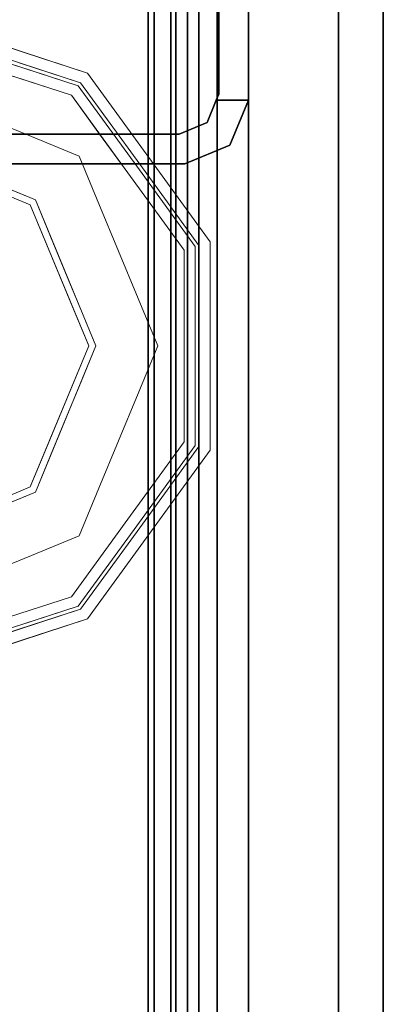
# Model space of a CAD drawing. Units: inches. Extents: x -2 to 163, y -6 to 149.
# Drawn here: x 2 to 3, y 46 to 49 of the extents above; entities that cross this region are included whole.
import ezdxf

# ---------------------------------------------------------------- set-up
doc = ezdxf.new("R2010")
doc.units = ezdxf.units.IN
doc.header["$MEASUREMENT"] = 0
doc.layers.add('STRUCTURE', color=7, linetype='Continuous')
doc.layers.add('TILE-FABRIC', color=3, linetype='Continuous')
doc.layers.add('STRUCTURE-GLIDE', color=7, linetype='Continuous', lineweight=9)

# ---------------------------------------------------------------- blocks, each defined once
blk = doc.blocks.new('7MN200_12NWS_0T')
at = {"layer": 'STRUCTURE'}
for points, invisible_edges in [([(46.333, -0.8065, 5.3851), (46.25, -0.823, 5.3851), (46.25, 0.823, 5.3851), (46.333, 0.8065, 5.3851)], 5), ([(46.333, 0.8065, 75.0251), (46.25, 0.823, 75.0251), (46.25, -0.823, 75.0251), (46.333, -0.8065, 75.0251)], 5), ([(46.3654, -0.8846, 5.3851), (46.3018, -0.9482, 5.3851), (46.25, -0.823, 5.3851), (46.333, -0.8065, 5.3851)], 5), ([(46.3654, -0.8846, 75.0251), (46.333, -0.8065, 75.0251), (46.25, -0.823, 75.0251), (46.3018, -0.9482, 75.0251)], 10), ([(46.427, -0.9102, 5.3851), (46.427, -1, 5.3851), (46.3018, -0.9482, 5.3851), (46.3654, -0.8846, 5.3851)], 4), ([(46.427, -0.9102, 75.0251), (46.3654, -0.8846, 75.0251), (46.3018, -0.9482, 75.0251), (46.427, -1, 75.0251)], 2), ([(46.3654, -0.8846, 5.3851), (46.3654, -0.8846, 75.0251), (46.427, -0.9102, 75.0251), (46.427, -0.9102, 5.3851)], 4), ([(46.427, -0.9102, 75.0251), (46.427, -0.9102, 76.2851), (46.4435, -0.917, 76.2851)], 12), ([(46.427, -0.9102, 75.0251), (46.4435, -0.917, 76.2851), (46.4435, -0.917, 4.1251), (46.427, -0.9102, 5.3851)], 13), ([(46.427, -0.9102, 5.3851), (46.4435, -0.917, 4.1251), (46.427, -0.9102, 4.1251)], 1), ([(46.427, -1, 4.1251), (46.427, -0.9102, 4.1251), (46.4435, -0.917, 4.1251)], 12), ([(46.4435, -0.917, 76.2851), (46.427, -0.9102, 76.2851), (46.427, -1, 76.2851)], 12), ([(46.4435, -0.917, 4.1251), (47.8065, -0.917, 4.1251), (47.823, -1, 4.1251), (46.427, -1, 4.1251)], 10), ([(47.8065, -0.917, 76.2851), (46.4435, -0.917, 76.2851), (46.427, -1, 76.2851), (47.823, -1, 76.2851)], 10), ([(46.427, -1, 75.0251), (47.823, -1, 75.0251), (47.823, -1, 76.2851), (46.427, -1, 76.2851)], 1), ([(47.823, -1, 5.3851), (47.823, -1, 75.0251), (46.427, -1, 75.0251), (46.427, -1, 5.3851)], 10), ([(47.823, -1, 4.1251), (47.823, -1, 5.3851), (46.427, -1, 5.3851), (46.427, -1, 4.1251)], 2)]:
    blk.add_3dface(points, dxfattribs=dict(at, invisible_edges=invisible_edges))
for points in [[(46.25, -0.823, 5.3851), (46.25, -0.823, 75.0251), (46.25, 0.823, 75.0251), (46.25, 0.823, 5.3851)], [(46.333, -0.8065, 5.3851), (46.333, 0.8065, 5.3851), (46.333, 0.8065, 75.0251), (46.333, -0.8065, 75.0251)], [(1.362, 0.7838, 76.4), (142.638, 0.7838, 76.4), (142.638, -0.7838, 76.4), (1.362, -0.7838, 76.4)], [(142.638, 0.7838, 78.4), (1.362, 0.7838, 78.4), (1.362, -0.7838, 78.4), (142.638, -0.7838, 78.4)], [(143.917, 0.7375, 76.4), (0.083, 0.7375, 76.4), (0.083, -0.7375, 76.4), (143.917, -0.7375, 76.4)], [(143.917, 0.7375, 75.025), (143.917, -0.7375, 75.025), (0.083, -0.7375, 75.025), (0.083, 0.7375, 75.025)], [(0.083, 0.7375, 4), (143.917, 0.7375, 4), (143.917, -0.7375, 4), (0.083, -0.7375, 4)], [(143.917, 0.7375, 5.375), (0.083, 0.7375, 5.375), (0.083, -0.7375, 5.375), (143.917, -0.7375, 5.375)], [(143.917, 0.721, 75.108), (0.083, 0.721, 75.108), (0.083, -0.721, 75.108), (143.917, -0.721, 75.108)], [(143.917, 0.721, 76.317), (143.917, -0.721, 76.317), (0.083, -0.721, 76.317), (0.083, 0.721, 76.317)], [(0.083, 0.721, 5.292), (143.917, 0.721, 5.292), (143.917, -0.721, 5.292), (0.083, -0.721, 5.292)], [(143.917, 0.721, 4.083), (0.083, 0.721, 4.083), (0.083, -0.721, 4.083), (143.917, -0.721, 4.083)], [(143.917, -0.721, 76.317), (143.917, -0.7981, 76.2851), (0.083, -0.7981, 76.2851), (0.083, -0.721, 76.317)], [(143.917, -0.721, 75.108), (0.083, -0.721, 75.108), (0.083, -0.7981, 75.1399), (143.917, -0.7981, 75.1399)], [(143.917, -0.721, 4.083), (0.083, -0.721, 4.083), (0.083, -0.7981, 4.1149), (143.917, -0.7981, 4.1149)], [(0.083, -0.721, 5.292), (143.917, -0.721, 5.292), (143.917, -0.7981, 5.2601), (0.083, -0.7981, 5.2601)], [(0.083, -0.7375, 75.025), (143.917, -0.7375, 75.025), (143.917, -0.8616, 75.0764), (0.083, -0.8616, 75.0764)], [(143.917, -0.7375, 76.4), (0.083, -0.7375, 76.4), (0.083, -0.8616, 76.3486), (143.917, -0.8616, 76.3486)], [(143.917, -0.7375, 5.375), (0.083, -0.7375, 5.375), (0.083, -0.8616, 5.3236), (143.917, -0.8616, 5.3236)], [(0.083, -0.7375, 4), (143.917, -0.7375, 4), (143.917, -0.8616, 4.0514), (0.083, -0.8616, 4.0514)], [(1.362, -0.7838, 76.4), (142.638, -0.7838, 76.4), (142.638, -1, 76.6162), (1.362, -1, 76.6162)], [(142.638, -0.7838, 78.4), (1.362, -0.7838, 78.4), (1.362, -1, 78.1838), (142.638, -1, 78.1838)], [(143.917, -0.7981, 76.2851), (143.917, -0.83, 76.208), (0.083, -0.83, 76.208), (0.083, -0.7981, 76.2851)], [(143.917, -0.83, 75.217), (143.917, -0.7981, 75.1399), (0.083, -0.7981, 75.1399), (0.083, -0.83, 75.217)], [(143.917, -0.83, 4.192), (143.917, -0.7981, 4.1149), (0.083, -0.7981, 4.1149), (0.083, -0.83, 4.192)], [(143.917, -0.7981, 5.2601), (143.917, -0.83, 5.183), (0.083, -0.83, 5.183), (0.083, -0.7981, 5.2601)], [(46.3654, -0.8846, 5.3851), (46.333, -0.8065, 5.3851), (46.333, -0.8065, 75.0251), (46.3654, -0.8846, 75.0251)], [(0.083, -0.83, 76.208), (143.917, -0.83, 76.208), (143.917, -0.83, 75.217), (0.083, -0.83, 75.217)], [(0.083, -0.83, 5.183), (143.917, -0.83, 5.183), (143.917, -0.83, 4.192), (0.083, -0.83, 4.192)], [(46.3018, -0.9482, 75.0251), (46.25, -0.823, 75.0251), (46.25, -0.823, 5.3851), (46.3018, -0.9482, 5.3851)], [(143.917, -0.913, 75.2005), (0.083, -0.913, 75.2005), (0.083, -0.8616, 75.0764), (143.917, -0.8616, 75.0764)], [(143.917, -0.8616, 76.3486), (0.083, -0.8616, 76.3486), (0.083, -0.913, 76.2245), (143.917, -0.913, 76.2245)], [(143.917, -0.8616, 5.3236), (0.083, -0.8616, 5.3236), (0.083, -0.913, 5.1995), (143.917, -0.913, 5.1995)], [(143.917, -0.913, 4.1755), (0.083, -0.913, 4.1755), (0.083, -0.8616, 4.0514), (143.917, -0.8616, 4.0514)], [(143.917, -0.913, 76.2245), (0.083, -0.913, 76.2245), (0.083, -0.913, 75.2005), (143.917, -0.913, 75.2005)], [(143.917, -0.913, 5.1995), (0.083, -0.913, 5.1995), (0.083, -0.913, 4.1755), (143.917, -0.913, 4.1755)], [(46.427, -1, 5.3851), (46.427, -0.9102, 5.3851), (46.427, -0.9102, 4.1251), (46.427, -1, 4.1251)], [(46.427, -1, 75.0251), (46.427, -1, 76.2851), (46.427, -0.9102, 76.2851), (46.427, -0.9102, 75.0251)], [(46.4435, -0.917, 4.1251), (46.4435, -0.917, 76.2851), (47.8065, -0.917, 76.2851), (47.8065, -0.917, 4.1251)], [(46.3018, -0.9482, 5.3851), (46.427, -1, 5.3851), (46.427, -1, 75.0251), (46.3018, -0.9482, 75.0251)], [(142.638, -1, 78.1838), (1.362, -1, 78.1838), (1.362, -1, 76.6162), (142.638, -1, 76.6162)]]:
    blk.add_3dface(points, dxfattribs=at)
at = {"layer": 'STRUCTURE-GLIDE'}
for points, invisible_edges in [([(45.1672, 0, 0.5013), (45.3358, -0.4069, 0.5013), (45.4593, 0, 0.5269)], 2), ([(45.35, -0.3926, 0.0008), (45.1874, 0, 0.0008), (45.7427, 0, 0.0008), (45.7427, -0.5553, 0.0008)], 4), ([(45.601, -0.2454, 0.5269), (45.4593, 0, 0.5269), (45.3358, -0.4069, 0.5013)], 14), ([(45.7427, 0, 0.0008), (46.2979, 0, 0.0008), (46.1353, -0.3926, 0.0008), (45.7427, -0.5553, 0.0008)], 8), ([(46.1495, -0.4069, 0.5013), (46.026, 0, 0.5269), (45.8843, -0.2454, 0.5269)], 13), ([(46.026, 0, 0.5269), (46.1495, -0.4069, 0.5013), (46.3181, 0, 0.5013)], 1), ([(44.9229, -0.2663, 0.3877), (44.8676, -0.1981, 0.327), (44.9251, -0.3751, 0.327)], 13), ([(44.9621, -0.2536, 0.4267), (44.8998, -0.1952, 0.3877), (44.9546, -0.3639, 0.3877)], 13), ([(44.9621, -0.2536, 0.4267), (45.0445, -0.5072, 0.4267), (45.2515, -0.2034, 0.5013)], 14), ([(45.2936, -0.3052, 0.5013), (45.2515, -0.2034, 0.5013), (45.0445, -0.5072, 0.4267)], 14), ([(46.2166, -0.1963, 0.0008), (46.3258, -0.3963, 0.0559), (46.176, -0.2945, 0.0008)], 3), ([(46.4408, -0.5072, 0.4267), (46.2338, -0.2034, 0.5013), (46.1917, -0.3052, 0.5013)], 13), ([(46.3258, -0.3963, 0.0559), (46.2166, -0.1963, 0.0008), (46.3805, -0.2642, 0.0559)], 3), ([(46.2338, -0.2034, 0.5013), (46.4408, -0.5072, 0.4267), (46.5232, -0.2536, 0.4267)], 13), ([(46.5526, -0.2632, 0.1866), (46.6176, -0.1986, 0.2955), (46.5601, -0.3754, 0.2955)], 13), ([(46.5924, -0.2761, 0.2955), (46.6183, -0.1963, 0.327), (46.5605, -0.3742, 0.327)], 13), ([(45.3358, -0.4069, 0.5013), (45.7427, -0.5754, 0.5013), (45.601, -0.2454, 0.5269)], 14), ([(45.7427, -0.5754, 0.5013), (45.8843, -0.2454, 0.5269), (45.601, -0.2454, 0.5269)], 13), ([(45.7427, -0.5754, 0.5013), (46.1495, -0.4069, 0.5013), (45.8843, -0.2454, 0.5269)], 14), ([(44.9251, -0.3751, 0.327), (45.0095, -0.5327, 0.3877), (44.9229, -0.2663, 0.3877)], 13), ([(45.1048, -0.2642, 0.0559), (45.0182, -0.5263, 0.1866), (44.9327, -0.2632, 0.1866)], 13), ([(44.9546, -0.3639, 0.3877), (45.0445, -0.5072, 0.4267), (44.9621, -0.2536, 0.4267)], 13), ([(45.0182, -0.5263, 0.1866), (45.1048, -0.2642, 0.0559), (45.1595, -0.3963, 0.0559)], 13), ([(45.1595, -0.3963, 0.0559), (45.1048, -0.2642, 0.0559), (45.2985, -0.2682, 0.0008)], 14), ([(45.35, -0.3926, 0.0008), (45.1595, -0.3963, 0.0559), (45.2985, -0.2682, 0.0008)], 3), ([(46.3258, -0.3963, 0.0559), (46.3805, -0.2642, 0.0559), (46.5098, -0.3947, 0.1866)], 14), ([(46.3805, -0.2642, 0.0559), (46.5526, -0.2632, 0.1866), (46.5098, -0.3947, 0.1866)], 13), ([(46.5526, -0.2632, 0.1866), (46.5601, -0.3754, 0.2955), (46.4671, -0.5263, 0.1866)], 3), ([(46.5624, -0.2663, 0.3877), (46.493, -0.3465, 0.4267), (46.4758, -0.5327, 0.3877)], 3), ([(44.9826, -0.5522, 0.2955), (44.9826, -0.5522, 0.327), (44.8929, -0.2761, 0.327), (44.8929, -0.2761, 0.2955)], 5), ([(44.9635, -0.3578, 0.1866), (44.9826, -0.5522, 0.2955), (44.8929, -0.2761, 0.2955)], 13), ([(46.176, -0.2945, 0.0008), (46.2711, -0.5284, 0.0559), (46.1353, -0.3926, 0.0008)], 3), ([(46.2711, -0.5284, 0.0559), (46.176, -0.2945, 0.0008), (46.3258, -0.3963, 0.0559)], 3), ([(46.5924, -0.2761, 0.327), (46.5313, -0.3619, 0.3877), (46.5027, -0.5522, 0.327)], 3), ([(46.5924, -0.2761, 0.2955), (46.5605, -0.3742, 0.327), (46.5027, -0.5522, 0.2955)], 3), ([(45.0445, -0.5072, 0.4267), (45.3358, -0.4069, 0.5013), (45.2936, -0.3052, 0.5013)], 13), ([(46.1495, -0.4069, 0.5013), (46.4408, -0.5072, 0.4267), (46.1917, -0.3052, 0.5013)], 3), ([(46.493, -0.3465, 0.4267), (46.4408, -0.5072, 0.4267), (46.4758, -0.5327, 0.3877)], 14), ([(44.9251, -0.3751, 0.327), (44.9826, -0.5522, 0.327), (45.0095, -0.5327, 0.3877)], 14), ([(44.9546, -0.3639, 0.3877), (45.0095, -0.5327, 0.3877), (45.0445, -0.5072, 0.4267)], 14), ([(44.9635, -0.3578, 0.1866), (45.0182, -0.5263, 0.1866), (44.9826, -0.5522, 0.2955)], 14), ([(46.5601, -0.3754, 0.2955), (46.5027, -0.5522, 0.2955), (46.4671, -0.5263, 0.1866)], 14), ([(46.5313, -0.3619, 0.3877), (46.4758, -0.5327, 0.3877), (46.5027, -0.5522, 0.327)], 14), ([(46.5605, -0.3742, 0.327), (46.5027, -0.5522, 0.327), (46.5027, -0.5522, 0.2955)], 14), ([(45.1595, -0.3963, 0.0559), (45.2142, -0.5284, 0.0559), (45.0182, -0.5263, 0.1866)], 14), ([(45.3358, -0.4069, 0.5013), (45.0445, -0.5072, 0.4267), (45.2603, -0.664, 0.4267)], 13), ([(45.1595, -0.3963, 0.0559), (45.35, -0.3926, 0.0008), (45.2142, -0.5284, 0.0559)], 3), ([(45.2142, -0.5284, 0.0559), (45.35, -0.3926, 0.0008), (45.4482, -0.4333, 0.0008)], 13), ([(45.4375, -0.449, 0.5013), (45.3358, -0.4069, 0.5013), (45.2603, -0.664, 0.4267)], 14), ([(46.0371, -0.4333, 0.0008), (46.1353, -0.3926, 0.0008), (46.139, -0.5832, 0.0559)], 14), ([(46.2251, -0.664, 0.4267), (46.1495, -0.4069, 0.5013), (46.0478, -0.449, 0.5013)], 13), ([(46.1353, -0.3926, 0.0008), (46.2711, -0.5284, 0.0559), (46.139, -0.5832, 0.0559)], 13), ([(46.1495, -0.4069, 0.5013), (46.2251, -0.664, 0.4267), (46.3329, -0.5856, 0.4267)], 13), ([(46.1495, -0.4069, 0.5013), (46.3329, -0.5856, 0.4267), (46.4408, -0.5072, 0.4267)], 13), ([(46.4671, -0.5263, 0.1866), (46.2711, -0.5284, 0.0559), (46.3258, -0.3963, 0.0559)], 13), ([(46.4671, -0.5263, 0.1866), (46.3258, -0.3963, 0.0559), (46.5098, -0.3947, 0.1866)], 3), ([(45.2142, -0.5284, 0.0559), (45.4482, -0.4333, 0.0008), (45.3463, -0.5832, 0.0559)], 3), ([(45.5463, -0.474, 0.0008), (45.3463, -0.5832, 0.0559), (45.4482, -0.4333, 0.0008)], 3), ([(45.939, -0.474, 0.0008), (46.0371, -0.4333, 0.0008), (46.0069, -0.6379, 0.0559)], 14), ([(46.0069, -0.6379, 0.0559), (46.0371, -0.4333, 0.0008), (46.139, -0.5832, 0.0559)], 3), ([(45.2603, -0.664, 0.4267), (45.5392, -0.4911, 0.5013), (45.4375, -0.449, 0.5013)], 13), ([(46.0478, -0.449, 0.5013), (45.9461, -0.4911, 0.5013), (46.2251, -0.664, 0.4267)], 14), ([(45.5392, -0.4911, 0.5013), (45.2603, -0.664, 0.4267), (45.476, -0.8207, 0.4267)], 13), ([(45.5463, -0.474, 0.0008), (45.4784, -0.6379, 0.0559), (45.3463, -0.5832, 0.0559)], 13), ([(45.6409, -0.5333, 0.5013), (45.5392, -0.4911, 0.5013), (45.476, -0.8207, 0.4267)], 14), ([(45.6445, -0.5146, 0.0008), (45.4784, -0.6379, 0.0559), (45.5463, -0.474, 0.0008)], 3), ([(45.939, -0.474, 0.0008), (45.8748, -0.6926, 0.0559), (45.8408, -0.5146, 0.0008)], 3), ([(46.0093, -0.8207, 0.4267), (45.9461, -0.4911, 0.5013), (45.8444, -0.5333, 0.5013)], 13), ([(45.8748, -0.6926, 0.0559), (45.939, -0.474, 0.0008), (46.0069, -0.6379, 0.0559)], 3), ([(45.9461, -0.4911, 0.5013), (46.0093, -0.8207, 0.4267), (46.2251, -0.664, 0.4267)], 13), ([(45.0445, -0.5072, 0.4267), (45.0095, -0.5327, 0.3877), (45.236, -0.6973, 0.3877)], 13), ([(45.0445, -0.5072, 0.4267), (45.236, -0.6973, 0.3877), (45.2603, -0.664, 0.4267)], 3), ([(45.4784, -0.6379, 0.0559), (45.6445, -0.5146, 0.0008), (45.6105, -0.6926, 0.0559)], 3), ([(45.7427, -0.5553, 0.0008), (45.6105, -0.6926, 0.0559), (45.6445, -0.5146, 0.0008)], 3), ([(45.7427, -0.7473, 0.0559), (45.7427, -0.5553, 0.0008), (45.8408, -0.5146, 0.0008)], 13), ([(45.7427, -0.7473, 0.0559), (45.8408, -0.5146, 0.0008), (45.8748, -0.6926, 0.0559)], 3), ([(46.4758, -0.5327, 0.3877), (46.4408, -0.5072, 0.4267), (46.2251, -0.664, 0.4267)], 13), ([(44.9826, -0.5522, 0.2955), (45.0182, -0.5263, 0.1866), (45.2421, -0.689, 0.1866)], 13), ([(45.0095, -0.5327, 0.3877), (44.9826, -0.5522, 0.327), (45.2175, -0.7228, 0.327)], 13), ([(45.0095, -0.5327, 0.3877), (45.2175, -0.7228, 0.327), (45.236, -0.6973, 0.3877)], 3), ([(45.2421, -0.689, 0.1866), (45.0182, -0.5263, 0.1866), (45.2142, -0.5284, 0.0559)], 14), ([(45.2421, -0.689, 0.1866), (45.2142, -0.5284, 0.0559), (45.3463, -0.5832, 0.0559)], 13), ([(45.7427, -0.8207, 0.4267), (45.6409, -0.5333, 0.5013), (45.476, -0.8207, 0.4267)], 3), ([(45.6409, -0.5333, 0.5013), (45.7427, -0.8207, 0.4267), (45.7427, -0.5754, 0.5013)], 3), ([(46.0093, -0.8207, 0.4267), (45.8444, -0.5333, 0.5013), (45.7427, -0.8207, 0.4267)], 3), ([(45.7427, -0.5754, 0.5013), (45.7427, -0.8207, 0.4267), (45.8444, -0.5333, 0.5013)], 3), ([(46.139, -0.5832, 0.0559), (46.2711, -0.5284, 0.0559), (46.2432, -0.689, 0.1866)], 14), ([(46.4758, -0.5327, 0.3877), (46.2251, -0.664, 0.4267), (46.2493, -0.6973, 0.3877)], 3), ([(46.4671, -0.5263, 0.1866), (46.2678, -0.7228, 0.2955), (46.2432, -0.689, 0.1866)], 3), ([(46.2711, -0.5284, 0.0559), (46.4671, -0.5263, 0.1866), (46.2432, -0.689, 0.1866)], 13), ([(46.5027, -0.5522, 0.327), (46.4758, -0.5327, 0.3877), (46.2493, -0.6973, 0.3877)], 13), ([(46.4671, -0.5263, 0.1866), (46.5027, -0.5522, 0.2955), (46.2678, -0.7228, 0.2955)], 13), ([(45.2175, -0.7228, 0.2955), (45.2175, -0.7228, 0.327), (44.9826, -0.5522, 0.327), (44.9826, -0.5522, 0.2955)], 5), ([(44.9826, -0.5522, 0.2955), (45.2421, -0.689, 0.1866), (45.2175, -0.7228, 0.2955)], 3), ([(45.7427, -0.5553, 0.0008), (45.7427, -0.7473, 0.0559), (45.6105, -0.6926, 0.0559)], 13), ([(46.5027, -0.5522, 0.327), (46.2493, -0.6973, 0.3877), (46.2678, -0.7228, 0.327)], 3), ([(46.2678, -0.7228, 0.327), (46.2678, -0.7228, 0.2955), (46.5027, -0.5522, 0.2955), (46.5027, -0.5522, 0.327)], 5), ([(45.2421, -0.689, 0.1866), (45.3463, -0.5832, 0.0559), (45.4784, -0.6379, 0.0559)], 13), ([(46.2432, -0.689, 0.1866), (46.0069, -0.6379, 0.0559), (46.139, -0.5832, 0.0559)], 13), ([(45.4784, -0.6379, 0.0559), (45.466, -0.8516, 0.1866), (45.2421, -0.689, 0.1866)], 13), ([(45.466, -0.8516, 0.1866), (45.4784, -0.6379, 0.0559), (45.6105, -0.6926, 0.0559)], 13), ([(45.8748, -0.6926, 0.0559), (46.0069, -0.6379, 0.0559), (46.0194, -0.8516, 0.1866)], 14), ([(46.0069, -0.6379, 0.0559), (46.2432, -0.689, 0.1866), (46.0194, -0.8516, 0.1866)], 13), ([(45.4626, -0.8619, 0.3877), (45.2603, -0.664, 0.4267), (45.236, -0.6973, 0.3877)], 3), ([(45.4626, -0.8619, 0.3877), (45.476, -0.8207, 0.4267), (45.2603, -0.664, 0.4267)], 13), ([(46.0093, -0.8207, 0.4267), (46.2493, -0.6973, 0.3877), (46.2251, -0.664, 0.4267)], 3), ([(45.466, -0.8516, 0.1866), (45.2175, -0.7228, 0.2955), (45.2421, -0.689, 0.1866)], 3), ([(45.4524, -0.8935, 0.327), (45.236, -0.6973, 0.3877), (45.2175, -0.7228, 0.327)], 3), ([(45.4524, -0.8935, 0.327), (45.4626, -0.8619, 0.3877), (45.236, -0.6973, 0.3877)], 13), ([(45.466, -0.8516, 0.1866), (45.6105, -0.6926, 0.0559), (45.7427, -0.8516, 0.1866)], 3), ([(45.7427, -0.8516, 0.1866), (45.6105, -0.6926, 0.0559), (45.7427, -0.7473, 0.0559)], 13), ([(45.7427, -0.8516, 0.1866), (45.8748, -0.6926, 0.0559), (46.0194, -0.8516, 0.1866)], 3), ([(45.8748, -0.6926, 0.0559), (45.7427, -0.8516, 0.1866), (45.7427, -0.7473, 0.0559)], 3), ([(46.0227, -0.8619, 0.3877), (46.2493, -0.6973, 0.3877), (46.0093, -0.8207, 0.4267)], 14), ([(46.0194, -0.8516, 0.1866), (46.2432, -0.689, 0.1866), (46.033, -0.8935, 0.2955)], 14), ([(46.0227, -0.8619, 0.3877), (46.2678, -0.7228, 0.327), (46.2493, -0.6973, 0.3877)], 3), ([(46.033, -0.8935, 0.2955), (46.2432, -0.689, 0.1866), (46.2678, -0.7228, 0.2955)], 3), ([(45.4524, -0.8935, 0.2955), (45.4524, -0.8935, 0.327), (45.2175, -0.7228, 0.327), (45.2175, -0.7228, 0.2955)], 5), ([(45.466, -0.8516, 0.1866), (45.4524, -0.8935, 0.2955), (45.2175, -0.7228, 0.2955)], 13), ([(46.033, -0.8935, 0.327), (46.2678, -0.7228, 0.327), (46.0227, -0.8619, 0.3877)], 14), ([(46.033, -0.8935, 0.327), (46.033, -0.8935, 0.2955), (46.2678, -0.7228, 0.2955), (46.2678, -0.7228, 0.327)], 5), ([(45.4626, -0.8619, 0.3877), (45.7427, -0.8619, 0.3877), (45.476, -0.8207, 0.4267)], 14), ([(45.7427, -0.8619, 0.3877), (46.0227, -0.8619, 0.3877), (45.7427, -0.8207, 0.4267), (45.476, -0.8207, 0.4267)], 10), ([(46.0227, -0.8619, 0.3877), (46.0093, -0.8207, 0.4267), (45.7427, -0.8207, 0.4267)], 13), ([(45.7427, -0.8516, 0.1866), (46.0194, -0.8516, 0.1866), (45.7427, -0.8935, 0.2955), (45.4524, -0.8935, 0.2955)], 10), ([(45.466, -0.8516, 0.1866), (45.7427, -0.8516, 0.1866), (45.4524, -0.8935, 0.2955)], 14), ([(45.4524, -0.8935, 0.327), (45.7427, -0.8935, 0.327), (45.4626, -0.8619, 0.3877)], 14), ([(45.7427, -0.8935, 0.327), (46.033, -0.8935, 0.327), (45.7427, -0.8619, 0.3877), (45.4626, -0.8619, 0.3877)], 10), ([(46.0194, -0.8516, 0.1866), (46.033, -0.8935, 0.2955), (45.7427, -0.8935, 0.2955)], 13), ([(46.033, -0.8935, 0.327), (46.0227, -0.8619, 0.3877), (45.7427, -0.8619, 0.3877)], 13), ([(45.7427, -0.8935, 0.327), (45.4524, -0.8935, 0.327), (45.7427, -0.8935, 0.2955), (46.033, -0.8935, 0.2955)], 10), ([(45.4524, -0.8935, 0.2955), (45.7427, -0.8935, 0.2955), (45.4524, -0.8935, 0.327)], 14), ([(46.033, -0.8935, 0.2955), (46.033, -0.8935, 0.327), (45.7427, -0.8935, 0.327)], 13)]:
    blk.add_3dface(points, dxfattribs=dict(at, invisible_edges=invisible_edges))
blk = doc.blocks.new('7MN210_12FNLNRNMYP32_0T')
at = {"layer": 'TILE-FABRIC'}
for points in [[(48, -1, 86.0748), (0, -1, 86.0748), (0, -1.25, 86.0748), (48, -1.25, 86.0748)], [(0, -1, 0.5), (48, -1, 0.5), (48, -1.25, 0.5), (0, -1.25, 0.5)], [(48, -1.25, 86.0748), (0, -1.25, 86.0748), (0.125, -1.375, 85.9498), (47.875, -1.375, 85.9498)], [(0, -1.25, 0.5), (48, -1.25, 0.5), (47.875, -1.375, 0.625), (0.125, -1.375, 0.625)]]:
    blk.add_3dface(points, dxfattribs=at)
for points, invisible_edges in [([(25.619, -1, 1.166), (48, -1, 0.5), (0, -1, 0.5), (22.381, -1, 1.166)], 5), ([(0, -1, 86.0748), (48, -1, 86.0748), (25.619, -1, 3.306), (22.381, -1, 3.306)], 10), ([(25.619, -1, 3.306), (48, -1, 86.0748), (48, -1, 0.5), (25.619, -1, 1.166)], 5), ([(0.125, -1.375, 0.625), (47.875, -1.375, 0.625), (25.619, -1.375, 1.166), (22.381, -1.375, 1.166)], 10), ([(25.619, -1.375, 3.306), (47.875, -1.375, 85.9498), (0.125, -1.375, 85.9498), (22.381, -1.375, 3.306)], 5), ([(47.875, -1.375, 0.625), (47.875, -1.375, 85.9498), (25.619, -1.375, 3.306), (25.619, -1.375, 1.166)], 10)]:
    blk.add_3dface(points, dxfattribs=dict(at, invisible_edges=invisible_edges))

msp = doc.modelspace()

# ---------------------------------------------------------------- block references
at = {"rotation": 90}
for name in ['7MN200_12NWS_0T', '7MN210_12FNLNRNMYP32_0T']:
    msp.add_blockref(name, (1.9764, 2.35), dxfattribs=at)

doc.saveas('drawing.dxf')
